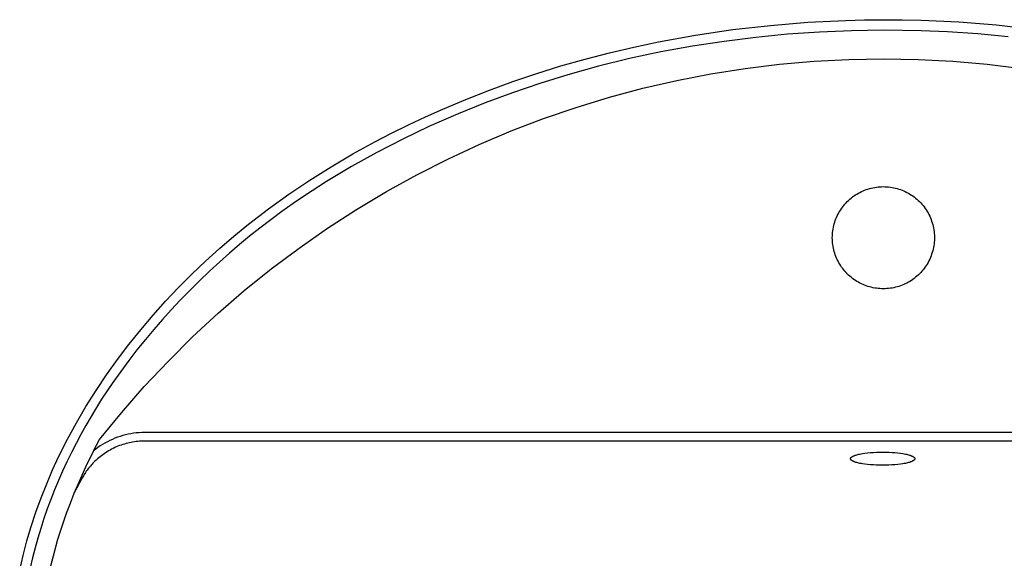
# Model space of a CAD drawing. Units: millimetres. Extents: x -693 to 785, y -547 to 321.
# Drawn here: x 189 to 526, y -282 to -97 of the extents above; entities that cross this region are included whole.
import ezdxf

# ---------------------------------------------------------------- set-up
doc = ezdxf.new("R2010")
doc.units = ezdxf.units.MM
doc.header["$MEASUREMENT"] = 0
doc.layers.add('Default', color=7, linetype='Continuous', true_color=0x000000)

msp = doc.modelspace()

# ---------------------------------------------------------------- linework, layer by layer
at = {"layer": 'Default', "color": 7, "true_color": 0xffffff}
for p, q in [((458.88, -98.02), (471.8, -97.37)), ((471.8, -97.37), (478.26, -97.21)), ((478.26, -97.21), (481.49, -97.16)), ((481.49, -97.16), (483.11, -97.14)), ((483.11, -97.14), (486.34, -97.14)), ((486.34, -97.14), (487.96, -97.14)), ((487.96, -97.14), (491.19, -97.17)), ((491.19, -97.17), (497.66, -97.31)), ((497.66, -97.31), (510.58, -97.91)), ((420.34, -102.42), (433.14, -100.54)), ((433.14, -100.54), (445.99, -99.07)), ((445.99, -99.07), (458.88, -98.02)), ((473.77, -100.9), (462.82, -101.37)), ((484.73, -100.73), (473.77, -100.9)), ((484.74, -100.73), (484.73, -100.73)), ((497.63, -100.91), (484.74, -100.73)), ((506.66, -101.29), (497.63, -100.91)), ((510.58, -97.91), (523.47, -98.94)), ((523.47, -98.94), (536.32, -100.41)), ((407.62, -104.72), (420.34, -102.42)), ((430.09, -104.56), (419.25, -106.22)), ((440.97, -103.19), (430.09, -104.56)), ((451.88, -102.13), (440.97, -103.19)), ((462.82, -101.37), (451.88, -102.13)), ((517.1, -101.99), (506.66, -101.29)), ((527.52, -102.98), (517.1, -101.99)), ((390.79, -108.47), (399.18, -106.5)), ((399.18, -106.5), (407.62, -104.72)), ((419.25, -106.22), (408.46, -108.19)), ((374.15, -113), (382.44, -110.64)), ((382.44, -110.64), (390.79, -108.47)), ((397.74, -110.48), (387.09, -113.09)), ((408.46, -108.19), (397.74, -110.48)), ((460.96, -111.39), (472.84, -110.77)), ((472.84, -110.77), (484.73, -110.56)), ((484.73, -110.56), (496.61, -110.77)), ((496.61, -110.77), (508.49, -111.39)), ((365.92, -115.57), (374.15, -113)), ((387.09, -113.09), (376.52, -116.01)), ((425.57, -115.72), (437.32, -113.87)), ((437.32, -113.87), (449.12, -112.42)), ((449.12, -112.42), (460.96, -111.39)), ((508.49, -111.39), (520.33, -112.42)), ((520.33, -112.42), (532.14, -113.87)), ((357.75, -118.33), (365.92, -115.57)), ((376.52, -116.01), (367, -118.95)), ((402.31, -120.65), (413.9, -117.98)), ((413.9, -117.98), (425.57, -115.72)), ((341.62, -124.44), (349.65, -121.28)), ((349.65, -121.28), (357.75, -118.33)), ((367, -118.95), (357.56, -122.15)), ((390.82, -123.71), (402.31, -120.65)), ((333.67, -127.79), (341.62, -124.44)), ((357.56, -122.15), (348.21, -125.62)), ((379.45, -127.18), (390.82, -123.71)), ((327.77, -130.43), (333.67, -127.79)), ((348.21, -125.62), (338.97, -129.36)), ((368.2, -131.04), (379.45, -127.18)), ((321.92, -133.18), (327.77, -130.43)), ((338.97, -129.36), (328.94, -133.77)), ((357.1, -135.28), (368.2, -131.04)), ((316.11, -136.04), (321.92, -133.18)), ((328.94, -133.77), (319.94, -138.07)), ((310.37, -139.02), (316.11, -136.04)), ((319.94, -138.07), (311.08, -142.63)), ((346.14, -139.91), (357.1, -135.28)), ((302.81, -143.17), (310.37, -139.02)), ((335.36, -144.92), (346.14, -139.91)), ((295.37, -147.54), (302.81, -143.17)), ((311.08, -142.63), (302.37, -147.48)), ((324.76, -150.3), (335.36, -144.92)), ((288.06, -152.12), (295.37, -147.54)), ((302.37, -147.48), (293.83, -152.62)), ((314.35, -156.05), (324.76, -150.3)), ((280.9, -156.93), (288.06, -152.12)), ((293.83, -152.62), (286.3, -157.5)), ((478.86, -155.37), (479.43, -155.18)), ((479.43, -155.18), (480, -155.01)), ((480, -155.01), (480.58, -154.86)), ((480.58, -154.86), (481.16, -154.72)), ((481.16, -154.72), (481.75, -154.61)), ((481.75, -154.61), (482.34, -154.52)), ((482.34, -154.52), (482.93, -154.45)), ((482.93, -154.45), (483.53, -154.4)), ((483.53, -154.4), (484.13, -154.37)), ((484.13, -154.37), (484.72, -154.36)), ((484.72, -154.36), (485.32, -154.37)), ((485.32, -154.37), (485.92, -154.4)), ((485.92, -154.4), (486.51, -154.45)), ((486.51, -154.45), (487.11, -154.52)), ((487.11, -154.52), (487.7, -154.61)), ((487.7, -154.61), (488.28, -154.72)), ((488.28, -154.72), (488.87, -154.86)), ((488.87, -154.86), (489.45, -155.01)), ((489.45, -155.01), (490.02, -155.18)), ((490.02, -155.18), (490.58, -155.37)), ((273.9, -161.97), (280.9, -156.93)), ((286.3, -157.5), (282.39, -160.17)), ((304.14, -162.15), (314.35, -156.05)), ((473.22, -158.67), (473.68, -158.28)), ((473.68, -158.28), (474.15, -157.91)), ((474.15, -157.91), (474.63, -157.56)), ((474.63, -157.56), (475.12, -157.22)), ((475.12, -157.22), (475.63, -156.91)), ((475.63, -156.91), (476.15, -156.6)), ((476.15, -156.6), (476.67, -156.32)), ((476.67, -156.32), (477.21, -156.05)), ((477.21, -156.05), (477.75, -155.81)), ((477.75, -155.81), (478.3, -155.58)), ((478.3, -155.58), (478.86, -155.37)), ((490.58, -155.37), (491.14, -155.58)), ((491.14, -155.58), (491.7, -155.81)), ((491.7, -155.81), (492.24, -156.05)), ((492.24, -156.05), (492.78, -156.32)), ((492.78, -156.32), (493.3, -156.6)), ((493.3, -156.6), (493.82, -156.91)), ((493.82, -156.91), (494.32, -157.23)), ((494.32, -157.23), (494.82, -157.56)), ((494.82, -157.56), (495.3, -157.91)), ((495.3, -157.91), (495.77, -158.28)), ((495.77, -158.28), (496.23, -158.67)), ((267.07, -167.23), (273.9, -161.97)), ((282.39, -160.17), (278.53, -162.91)), ((470.09, -162.26), (470.43, -161.77)), ((470.43, -161.77), (470.78, -161.28)), ((470.78, -161.28), (471.15, -160.81)), ((471.15, -160.81), (471.53, -160.36)), ((471.53, -160.36), (471.93, -159.91)), ((471.93, -159.91), (472.35, -159.48)), ((472.35, -159.48), (472.78, -159.07)), ((472.78, -159.07), (473.22, -158.67)), ((496.23, -158.67), (496.67, -159.07)), ((496.67, -159.07), (497.1, -159.48)), ((497.1, -159.48), (497.52, -159.92)), ((497.52, -159.92), (497.93, -160.38)), ((497.93, -160.38), (498.33, -160.85)), ((498.33, -160.85), (498.7, -161.33)), ((498.7, -161.33), (499.06, -161.82)), ((499.06, -161.82), (499.4, -162.33)), ((278.53, -162.91), (274.72, -165.72)), ((294.16, -168.6), (304.14, -162.15)), ((468.44, -165.44), (468.67, -164.89)), ((468.67, -164.89), (468.92, -164.34)), ((468.92, -164.34), (469.18, -163.81)), ((469.18, -163.81), (469.47, -163.28)), ((469.47, -163.28), (469.77, -162.77)), ((469.77, -162.77), (470.09, -162.26)), ((499.4, -162.33), (499.73, -162.85)), ((499.73, -162.85), (500.03, -163.38)), ((500.03, -163.38), (500.32, -163.92)), ((500.32, -163.92), (500.59, -164.46)), ((500.59, -164.46), (500.83, -165.02)), ((500.83, -165.02), (501.06, -165.59)), ((262.06, -171.32), (267.07, -167.23)), ((270.96, -168.6), (267.45, -171.39)), ((274.72, -165.72), (270.96, -168.6)), ((284.4, -175.4), (294.16, -168.6)), ((467.48, -168.89), (467.59, -168.3)), ((467.59, -168.3), (467.72, -167.72)), ((467.72, -167.72), (467.87, -167.14)), ((467.87, -167.14), (468.04, -166.57)), ((468.04, -166.57), (468.23, -166)), ((468.23, -166), (468.44, -165.44)), ((501.06, -165.59), (501.27, -166.16)), ((501.27, -166.16), (501.46, -166.74)), ((501.46, -166.74), (501.63, -167.33)), ((501.63, -167.33), (501.78, -167.92)), ((501.78, -167.92), (501.9, -168.52)), ((501.9, -168.52), (502.01, -169.12)), ((257.15, -175.54), (262.06, -171.32)), ((267.45, -171.39), (263.99, -174.24)), ((467.22, -171.86), (467.23, -171.26)), ((467.23, -172.46), (467.22, -171.86)), ((467.23, -171.26), (467.26, -170.67)), ((467.26, -170.67), (467.31, -170.07)), ((467.31, -170.07), (467.38, -169.48)), ((467.38, -169.48), (467.48, -168.89)), ((502.01, -169.12), (502.09, -169.73)), ((502.09, -169.73), (502.16, -170.34)), ((502.16, -170.34), (502.2, -170.95)), ((502.2, -170.95), (502.22, -171.56)), ((502.22, -171.56), (502.22, -172.17)), ((263.99, -174.24), (260.57, -177.16)), ((274.89, -182.54), (284.4, -175.4)), ((467.26, -173.06), (467.23, -172.46)), ((467.31, -173.65), (467.26, -173.06)), ((467.38, -174.24), (467.31, -173.65)), ((467.48, -174.83), (467.38, -174.24)), ((467.59, -175.42), (467.48, -174.83)), ((467.72, -176), (467.59, -175.42)), ((501.9, -175.2), (501.78, -175.8)), ((502.01, -174.6), (501.9, -175.2)), ((502.09, -173.99), (502.01, -174.6)), ((502.16, -173.39), (502.09, -173.99)), ((502.2, -172.78), (502.16, -173.39)), ((502.22, -172.17), (502.2, -172.78)), ((252.36, -179.89), (257.15, -175.54)), ((260.57, -177.16), (257.21, -180.13)), ((467.87, -176.58), (467.72, -176)), ((468.04, -177.16), (467.87, -176.58)), ((468.23, -177.72), (468.04, -177.16)), ((468.44, -178.28), (468.23, -177.72)), ((468.67, -178.83), (468.44, -178.28)), ((468.92, -179.38), (468.67, -178.83)), ((500.83, -178.7), (500.59, -179.26)), ((501.06, -178.13), (500.83, -178.7)), ((501.27, -177.56), (501.06, -178.13)), ((501.46, -176.98), (501.27, -177.56)), ((501.63, -176.39), (501.46, -176.98)), ((501.78, -175.8), (501.63, -176.39)), ((247.68, -184.35), (252.36, -179.89)), ((257.21, -180.13), (253.73, -183.33)), ((469.18, -179.91), (468.92, -179.38)), ((469.47, -180.44), (469.18, -179.91)), ((469.77, -180.96), (469.47, -180.44)), ((470.09, -181.46), (469.77, -180.96)), ((470.42, -181.95), (470.09, -181.46)), ((470.78, -182.44), (470.42, -181.95)), ((499.06, -181.9), (498.7, -182.4)), ((499.4, -181.39), (499.06, -181.9)), ((499.73, -180.88), (499.4, -181.39)), ((500.03, -180.35), (499.73, -180.88)), ((500.32, -179.81), (500.03, -180.35)), ((500.59, -179.26), (500.32, -179.81)), ((243.12, -188.94), (247.68, -184.35)), ((253.73, -183.33), (250.3, -186.6)), ((265.63, -190), (274.89, -182.54)), ((471.15, -182.91), (470.78, -182.44)), ((471.53, -183.36), (471.15, -182.91)), ((471.93, -183.81), (471.53, -183.36)), ((472.35, -184.24), (471.93, -183.81)), ((472.78, -184.65), (472.35, -184.24)), ((473.22, -185.05), (472.78, -184.65)), ((473.68, -185.44), (473.22, -185.05)), ((474.15, -185.81), (473.68, -185.44)), ((495.77, -185.44), (495.3, -185.81)), ((496.23, -185.05), (495.77, -185.44)), ((496.67, -184.65), (496.23, -185.05)), ((497.1, -184.24), (496.67, -184.65)), ((497.52, -183.8), (497.1, -184.24)), ((497.93, -183.34), (497.52, -183.8)), ((498.32, -182.88), (497.93, -183.34)), ((498.7, -182.4), (498.32, -182.88)), ((238.67, -193.64), (243.12, -188.94)), ((250.3, -186.6), (246.93, -189.93)), ((474.63, -186.16), (474.15, -185.81)), ((475.12, -186.5), (474.63, -186.16)), ((475.63, -186.82), (475.12, -186.5)), ((476.15, -187.12), (475.63, -186.82)), ((476.67, -187.4), (476.15, -187.12)), ((477.21, -187.67), (476.67, -187.4)), ((477.75, -187.92), (477.21, -187.67)), ((478.3, -188.14), (477.75, -187.92)), ((478.86, -188.35), (478.3, -188.14)), ((479.43, -188.54), (478.86, -188.35)), ((480, -188.72), (479.43, -188.54)), ((480.58, -188.87), (480, -188.72)), ((481.16, -189), (480.58, -188.87)), ((481.75, -189.11), (481.16, -189)), ((488.28, -189), (487.7, -189.11)), ((488.87, -188.87), (488.28, -189)), ((489.45, -188.72), (488.87, -188.87)), ((490.02, -188.54), (489.45, -188.72)), ((490.58, -188.35), (490.02, -188.54)), ((491.14, -188.14), (490.58, -188.35)), ((491.7, -187.92), (491.14, -188.14)), ((492.24, -187.67), (491.7, -187.92)), ((492.78, -187.4), (492.24, -187.67)), ((493.3, -187.12), (492.78, -187.4)), ((493.82, -186.82), (493.3, -187.12)), ((494.32, -186.5), (493.82, -186.82)), ((494.82, -186.16), (494.32, -186.5)), ((495.3, -185.81), (494.82, -186.16)), ((246.93, -189.93), (243.63, -193.32)), ((256.64, -197.77), (265.63, -190)), ((482.34, -189.2), (481.75, -189.11)), ((482.93, -189.27), (482.34, -189.2)), ((483.53, -189.32), (482.93, -189.27)), ((484.13, -189.35), (483.53, -189.32)), ((484.72, -189.36), (484.13, -189.35)), ((485.32, -189.35), (484.72, -189.36)), ((485.92, -189.32), (485.32, -189.35)), ((486.51, -189.27), (485.92, -189.32)), ((487.11, -189.2), (486.51, -189.27)), ((487.7, -189.11), (487.11, -189.2)), ((234.36, -198.46), (238.67, -193.64)), ((243.63, -193.32), (240.57, -196.6)), ((230.17, -203.39), (234.36, -198.46)), ((240.57, -196.6), (237.56, -199.93)), ((247.92, -205.86), (256.64, -197.77)), ((237.56, -199.93), (234.62, -203.31)), ((226.11, -208.43), (230.17, -203.39)), ((234.62, -203.31), (231.74, -206.75)), ((239.49, -214.24), (247.92, -205.86)), ((222.2, -213.59), (226.11, -208.43)), ((231.74, -206.75), (228.85, -210.34)), ((228.85, -210.34), (226.03, -213.99)), ((218.43, -218.85), (222.2, -213.59)), ((226.03, -213.99), (223.29, -217.7)), ((231.36, -222.92), (239.49, -214.24)), ((214.82, -224.22), (218.43, -218.85)), ((223.29, -217.7), (220.62, -221.46)), ((220.62, -221.46), (216.74, -227.26)), ((211.37, -229.7), (214.82, -224.22)), ((223.53, -231.87), (231.36, -222.92)), ((216.74, -227.26), (214.61, -230.63)), ((208.09, -235.28), (211.37, -229.7)), ((214.61, -230.63), (211.31, -236.2)), ((216.02, -241.08), (223.53, -231.87)), ((205, -240.97), (208.09, -235.28)), ((211.31, -236.2), (209.61, -239.27)), ((209.61, -239.27), (207.96, -242.37)), ((224.88, -239.45), (223.96, -239.69)), ((225.8, -239.24), (224.88, -239.45)), ((226.73, -239.06), (225.8, -239.24)), ((227.67, -238.91), (226.73, -239.06)), ((228.61, -238.8), (227.67, -238.91)), ((229.56, -238.71), (228.61, -238.8)), ((230.5, -238.66), (229.56, -238.71)), ((231.45, -238.65), (230.5, -238.66)), ((738, -238.65), (231.45, -238.65)), ((202.1, -246.76), (205, -240.97)), ((207.96, -242.37), (206.37, -245.49)), ((213.96, -244.95), (216.02, -241.08)), ((217.04, -242.74), (216.24, -243.25)), ((217.86, -242.26), (217.04, -242.74)), ((218.69, -241.8), (217.86, -242.26)), ((219.54, -241.37), (218.69, -241.8)), ((220.4, -240.98), (219.54, -241.37)), ((221.27, -240.61), (220.4, -240.98)), ((222.16, -240.27), (221.27, -240.61)), ((223.05, -239.97), (222.16, -240.27)), ((223.41, -242.94), (222.86, -243.14)), ((223.96, -239.69), (223.05, -239.97)), ((223.97, -242.76), (223.41, -242.94)), ((224.53, -242.59), (223.97, -242.76)), ((225.09, -242.43), (224.53, -242.59)), ((225.66, -242.28), (225.09, -242.43)), ((226.23, -242.15), (225.66, -242.28)), ((226.8, -242.03), (226.23, -242.15)), ((227.37, -241.93), (226.8, -242.03)), ((227.95, -241.84), (227.37, -241.93)), ((228.53, -241.76), (227.95, -241.84)), ((229.11, -241.7), (228.53, -241.76)), ((229.7, -241.65), (229.11, -241.7)), ((230.28, -241.61), (229.7, -241.65)), ((230.87, -241.59), (230.28, -241.61)), ((231.45, -241.58), (230.87, -241.59)), ((738, -241.58), (231.45, -241.58)), ((206.37, -245.49), (204.84, -248.65)), ((213.96, -244.95), (211.21, -250.52)), ((214.7, -244.36), (213.96, -244.95)), ((215.46, -243.79), (214.7, -244.36)), ((216.24, -243.25), (215.46, -243.79)), ((217.11, -246.23), (216.64, -246.58)), ((217.59, -245.89), (217.11, -246.23)), ((218.08, -245.56), (217.59, -245.89)), ((218.59, -245.24), (218.08, -245.56)), ((219.1, -244.94), (218.59, -245.24)), ((219.62, -244.64), (219.1, -244.94)), ((220.14, -244.36), (219.62, -244.64)), ((220.68, -244.09), (220.14, -244.36)), ((221.22, -243.83), (220.68, -244.09)), ((221.76, -243.59), (221.22, -243.83)), ((222.32, -243.36), (221.76, -243.59)), ((222.86, -243.14), (222.32, -243.36)), ((475.05, -246.44), (475.33, -246.35)), ((475.33, -246.35), (475.67, -246.26)), ((475.67, -246.26), (476.01, -246.17)), ((476.01, -246.17), (476.35, -246.09)), ((476.35, -246.09), (476.7, -246.01)), ((476.7, -246.01), (477.11, -245.93)), ((477.11, -245.93), (477.53, -245.86)), ((477.53, -245.86), (478.36, -245.73)), ((478.36, -245.73), (479.31, -245.61)), ((479.31, -245.61), (480.27, -245.52)), ((480.27, -245.52), (481.3, -245.45)), ((481.3, -245.45), (482.33, -245.39)), ((482.33, -245.39), (483.41, -245.36)), ((483.41, -245.36), (484.48, -245.35)), ((484.48, -245.35), (485.57, -245.36)), ((485.57, -245.36), (486.67, -245.39)), ((486.67, -245.39), (487.68, -245.45)), ((487.68, -245.45), (488.69, -245.52)), ((488.69, -245.52), (489.64, -245.61)), ((489.64, -245.61), (490.59, -245.73)), ((490.59, -245.73), (491.43, -245.86)), ((491.43, -245.86), (491.85, -245.93)), ((491.85, -245.93), (492.26, -246.01)), ((492.26, -246.01), (492.61, -246.09)), ((492.61, -246.09), (492.95, -246.17)), ((492.95, -246.17), (493.29, -246.26)), ((493.29, -246.26), (493.63, -246.35)), ((493.63, -246.35), (493.91, -246.44)), ((199.93, -251.46), (202.1, -246.76)), ((204.84, -248.65), (203.37, -251.83)), ((213.46, -249.48), (213.16, -249.81)), ((213.77, -249.15), (213.46, -249.48)), ((214.09, -248.82), (213.77, -249.15)), ((214.41, -248.51), (214.09, -248.82)), ((214.84, -248.1), (214.41, -248.51)), ((215.27, -247.7), (214.84, -248.1)), ((215.72, -247.32), (215.27, -247.7)), ((216.18, -246.95), (215.72, -247.32)), ((216.64, -246.58), (216.18, -246.95)), ((473.47, -247.57), (473.48, -247.55)), ((473.47, -247.58), (473.47, -247.57)), ((473.47, -247.59), (473.47, -247.58)), ((473.47, -247.61), (473.47, -247.59)), ((473.47, -247.62), (473.47, -247.61)), ((473.47, -247.64), (473.47, -247.62)), ((473.47, -247.65), (473.47, -247.64)), ((473.48, -247.67), (473.47, -247.65)), ((473.48, -247.51), (473.49, -247.49)), ((473.48, -247.52), (473.48, -247.51)), ((473.48, -247.54), (473.48, -247.52)), ((473.48, -247.55), (473.48, -247.54)), ((473.48, -247.68), (473.48, -247.67)), ((473.48, -247.69), (473.48, -247.68)), ((473.48, -247.71), (473.48, -247.69)), ((473.49, -247.72), (473.48, -247.71)), ((473.49, -247.47), (473.5, -247.45)), ((473.49, -247.48), (473.49, -247.47)), ((473.49, -247.49), (473.49, -247.48)), ((473.49, -247.74), (473.49, -247.72)), ((473.49, -247.75), (473.49, -247.74)), ((473.5, -247.76), (473.49, -247.75)), ((473.5, -247.44), (473.51, -247.43)), ((473.5, -247.45), (473.5, -247.44)), ((473.5, -247.78), (473.5, -247.76)), ((473.51, -247.79), (473.5, -247.78)), ((473.51, -247.41), (473.52, -247.4)), ((473.51, -247.43), (473.51, -247.41)), ((473.51, -247.8), (473.51, -247.79)), ((473.52, -247.82), (473.51, -247.8)), ((473.52, -247.4), (473.53, -247.39)), ((473.53, -247.83), (473.52, -247.82)), ((473.53, -247.37), (473.54, -247.36)), ((473.53, -247.39), (473.53, -247.37)), ((473.53, -247.85), (473.53, -247.83)), ((473.54, -247.86), (473.53, -247.85)), ((473.54, -247.36), (473.55, -247.34)), ((473.55, -247.88), (473.54, -247.86)), ((473.55, -247.34), (473.56, -247.33)), ((473.56, -247.89), (473.55, -247.88)), ((473.56, -247.33), (473.57, -247.31)), ((473.57, -247.9), (473.56, -247.89)), ((473.57, -247.31), (473.58, -247.3)), ((473.58, -247.92), (473.57, -247.9)), ((473.58, -247.3), (473.59, -247.28)), ((473.59, -247.93), (473.58, -247.92)), ((473.59, -247.28), (473.6, -247.27)), ((473.6, -247.95), (473.59, -247.93)), ((473.6, -247.27), (473.61, -247.26)), ((473.61, -247.96), (473.6, -247.95)), ((473.61, -247.26), (473.62, -247.24)), ((473.62, -247.97), (473.61, -247.96)), ((473.62, -247.24), (473.63, -247.23)), ((473.63, -247.99), (473.62, -247.97)), ((473.63, -247.23), (473.64, -247.22)), ((473.64, -248), (473.63, -247.99)), ((473.64, -247.22), (473.66, -247.19)), ((473.66, -248.02), (473.64, -248)), ((473.66, -247.19), (473.68, -247.17)), ((473.68, -248.05), (473.66, -248.02)), ((473.68, -247.17), (473.71, -247.14)), ((473.71, -248.08), (473.68, -248.05)), ((473.71, -247.14), (473.75, -247.11)), ((473.75, -248.11), (473.71, -248.08)), ((473.75, -247.11), (473.78, -247.08)), ((473.78, -248.14), (473.75, -248.11)), ((473.78, -247.08), (473.81, -247.05)), ((473.81, -248.16), (473.78, -248.14)), ((473.81, -247.05), (473.84, -247.03)), ((473.84, -248.19), (473.81, -248.16)), ((473.84, -247.03), (473.88, -247)), ((473.88, -248.21), (473.84, -248.19)), ((473.88, -247), (473.91, -246.98)), ((473.91, -248.24), (473.88, -248.21)), ((473.91, -246.98), (473.95, -246.95)), ((473.95, -248.26), (473.91, -248.24)), ((473.95, -246.95), (473.99, -246.92)), ((473.99, -248.29), (473.95, -248.26)), ((473.99, -246.92), (474.03, -246.9)), ((474.03, -248.32), (473.99, -248.29)), ((474.03, -246.9), (474.08, -246.87)), ((474.08, -248.35), (474.03, -248.32)), ((474.08, -246.87), (474.13, -246.84)), ((474.12, -248.37), (474.08, -248.35)), ((474.22, -248.42), (474.12, -248.37)), ((474.13, -246.84), (474.22, -246.79)), ((474.22, -246.79), (474.31, -246.74)), ((474.31, -248.47), (474.22, -248.42)), ((474.31, -246.74), (474.42, -246.69)), ((474.42, -248.53), (474.31, -248.47)), ((474.42, -246.69), (474.54, -246.64)), ((474.54, -248.58), (474.42, -248.53)), ((474.54, -246.64), (474.66, -246.59)), ((474.65, -248.63), (474.54, -248.58)), ((474.77, -248.67), (474.65, -248.63)), ((474.66, -246.59), (474.77, -246.54)), ((474.77, -246.54), (474.91, -246.49)), ((474.91, -248.72), (474.77, -248.67)), ((474.91, -246.49), (475.05, -246.44)), ((475.05, -248.77), (474.91, -248.72)), ((475.33, -248.86), (475.05, -248.77)), ((475.67, -248.96), (475.33, -248.86)), ((476.01, -249.05), (475.67, -248.96)), ((476.35, -249.13), (476.01, -249.05)), ((476.7, -249.21), (476.35, -249.13)), ((477.11, -249.29), (476.7, -249.21)), ((477.53, -249.36), (477.11, -249.29)), ((478.36, -249.49), (477.53, -249.36)), ((479.31, -249.6), (478.36, -249.49)), ((480.27, -249.7), (479.31, -249.6)), ((481.28, -249.77), (480.27, -249.7)), ((482.29, -249.82), (481.28, -249.77)), ((487.66, -249.77), (486.62, -249.82)), ((488.69, -249.7), (487.66, -249.77)), ((489.64, -249.6), (488.69, -249.7)), ((490.59, -249.49), (489.64, -249.6)), ((491.43, -249.36), (490.59, -249.49)), ((491.84, -249.29), (491.43, -249.36)), ((492.26, -249.21), (491.84, -249.29)), ((492.6, -249.13), (492.26, -249.21)), ((492.95, -249.05), (492.6, -249.13)), ((493.29, -248.96), (492.95, -249.05)), ((493.63, -248.86), (493.29, -248.96)), ((493.91, -248.77), (493.63, -248.86)), ((493.91, -246.44), (494.05, -246.49)), ((494.04, -248.72), (493.91, -248.77)), ((494.18, -248.67), (494.04, -248.72)), ((494.05, -246.49), (494.18, -246.54)), ((494.18, -246.54), (494.3, -246.59)), ((494.3, -248.63), (494.18, -248.67)), ((494.3, -246.59), (494.42, -246.64)), ((494.42, -248.58), (494.3, -248.63)), ((494.42, -246.64), (494.53, -246.69)), ((494.53, -248.53), (494.42, -248.58)), ((494.53, -246.69), (494.65, -246.74)), ((494.64, -248.47), (494.53, -248.53)), ((494.74, -248.42), (494.64, -248.47)), ((494.65, -246.74), (494.74, -246.79)), ((494.74, -246.79), (494.83, -246.84)), ((494.83, -248.37), (494.74, -248.42)), ((494.83, -246.84), (494.88, -246.87)), ((494.88, -248.35), (494.83, -248.37)), ((494.88, -246.87), (494.92, -246.9)), ((494.92, -248.32), (494.88, -248.35)), ((494.92, -246.9), (494.97, -246.92)), ((494.97, -248.29), (494.92, -248.32)), ((494.97, -246.92), (495.01, -246.95)), ((495.01, -248.26), (494.97, -248.29)), ((495.01, -246.95), (495.04, -246.98)), ((495.04, -248.24), (495.01, -248.26)), ((495.04, -246.98), (495.08, -247)), ((495.08, -248.21), (495.04, -248.24)), ((495.08, -247), (495.11, -247.03)), ((495.11, -248.19), (495.08, -248.21)), ((495.11, -247.03), (495.15, -247.05)), ((495.15, -248.16), (495.11, -248.19)), ((495.15, -247.05), (495.18, -247.08)), ((495.18, -248.14), (495.15, -248.16)), ((495.18, -247.08), (495.21, -247.11)), ((495.21, -248.11), (495.18, -248.14)), ((495.21, -247.11), (495.24, -247.14)), ((495.24, -248.08), (495.21, -248.11)), ((495.24, -247.14), (495.27, -247.17)), ((495.27, -248.05), (495.24, -248.08)), ((495.27, -247.17), (495.29, -247.19)), ((495.29, -248.02), (495.27, -248.05)), ((495.29, -247.19), (495.32, -247.22)), ((495.32, -248), (495.29, -248.02)), ((495.32, -247.22), (495.33, -247.23)), ((495.33, -247.99), (495.32, -248)), ((495.33, -247.23), (495.34, -247.24)), ((495.34, -247.97), (495.33, -247.99)), ((495.34, -247.24), (495.35, -247.26)), ((495.35, -247.96), (495.34, -247.97)), ((495.35, -247.26), (495.36, -247.27)), ((495.36, -247.95), (495.35, -247.96)), ((495.36, -247.27), (495.37, -247.28)), ((495.37, -247.93), (495.36, -247.95)), ((495.37, -247.28), (495.38, -247.3)), ((495.38, -247.92), (495.37, -247.93)), ((495.38, -247.3), (495.39, -247.31)), ((495.39, -247.9), (495.38, -247.92)), ((495.39, -247.31), (495.4, -247.33)), ((495.4, -247.89), (495.39, -247.9)), ((495.4, -247.33), (495.41, -247.34)), ((495.41, -247.88), (495.4, -247.89)), ((495.41, -247.34), (495.41, -247.36)), ((495.41, -247.36), (495.42, -247.37)), ((495.42, -247.85), (495.41, -247.86)), ((495.41, -247.86), (495.41, -247.88)), ((495.42, -247.37), (495.43, -247.39)), ((495.43, -247.83), (495.42, -247.85)), ((495.43, -247.39), (495.44, -247.4)), ((495.44, -247.82), (495.43, -247.83)), ((495.44, -247.4), (495.44, -247.41)), ((495.44, -247.41), (495.45, -247.43)), ((495.45, -247.79), (495.44, -247.8)), ((495.44, -247.8), (495.44, -247.82)), ((495.45, -247.43), (495.45, -247.44)), ((495.45, -247.44), (495.46, -247.45)), ((495.46, -247.76), (495.45, -247.78)), ((495.45, -247.78), (495.45, -247.79)), ((495.46, -247.45), (495.46, -247.47)), ((495.46, -247.47), (495.46, -247.48)), ((495.46, -247.48), (495.47, -247.49)), ((495.47, -247.74), (495.46, -247.75)), ((495.46, -247.75), (495.46, -247.76)), ((495.47, -247.49), (495.47, -247.51)), ((495.47, -247.51), (495.47, -247.52)), ((495.47, -247.52), (495.48, -247.54)), ((495.48, -247.69), (495.47, -247.71)), ((495.47, -247.71), (495.47, -247.72)), ((495.47, -247.72), (495.47, -247.74)), ((495.48, -247.54), (495.48, -247.55)), ((495.48, -247.55), (495.48, -247.57)), ((495.48, -247.57), (495.48, -247.58)), ((495.48, -247.58), (495.48, -247.59)), ((495.48, -247.59), (495.48, -247.61)), ((495.48, -247.61), (495.48, -247.62)), ((495.48, -247.62), (495.48, -247.64)), ((495.48, -247.64), (495.48, -247.65)), ((495.48, -247.65), (495.48, -247.67)), ((495.48, -247.67), (495.48, -247.68)), ((495.48, -247.68), (495.48, -247.69)), ((197.89, -256.23), (199.93, -251.46)), ((203.37, -251.83), (201.96, -255.04)), ((211.21, -250.52), (208.65, -256.18)), ((210.7, -253.05), (210.46, -253.44)), ((210.95, -252.67), (210.7, -253.05)), ((211.2, -252.3), (210.95, -252.67)), ((211.46, -251.93), (211.2, -252.3)), ((211.73, -251.56), (211.46, -251.93)), ((212, -251.2), (211.73, -251.56)), ((212.28, -250.85), (212, -251.2)), ((212.57, -250.5), (212.28, -250.85)), ((212.86, -250.15), (212.57, -250.5)), ((213.16, -249.81), (212.86, -250.15)), ((483.38, -249.86), (482.29, -249.82)), ((484.48, -249.87), (483.38, -249.86)), ((485.55, -249.86), (484.48, -249.87)), ((486.62, -249.82), (485.55, -249.86)), ((195.99, -261.05), (197.89, -256.23)), ((201.96, -255.04), (200.61, -258.28)), ((208.65, -256.18), (207.24, -259.54)), ((210.01, -254.22), (207.32, -259.33)), ((210.23, -253.82), (210.01, -254.22)), ((210.46, -253.44), (210.23, -253.82)), ((200.61, -258.28), (199.33, -261.54)), ((207.24, -259.54), (205.89, -262.93)), ((194.23, -265.92), (195.99, -261.05)), ((199.33, -261.54), (198.11, -264.83)), ((205.89, -262.93), (204.62, -266.35)), ((192.61, -270.84), (194.23, -265.92)), ((198.11, -264.83), (196.96, -268.14)), ((204.62, -266.35), (203.42, -269.79)), ((196.96, -268.14), (195.87, -271.48)), ((203.42, -269.79), (201.65, -275.35)), ((191.13, -275.81), (192.61, -270.84)), ((195.87, -271.48), (194.86, -274.84)), ((189.81, -280.81), (191.13, -275.81)), ((194.86, -274.84), (193.91, -278.21)), ((201.65, -275.35), (200.07, -280.97)), ((193.91, -278.21), (193.03, -281.61)), ((188.64, -285.86), (189.81, -280.81)), ((193.03, -281.61), (192.22, -285.02)), ((200.07, -280.97), (199.17, -284.5))]:
    msp.add_line(p, q, dxfattribs=at)

doc.saveas('drawing.dxf')
